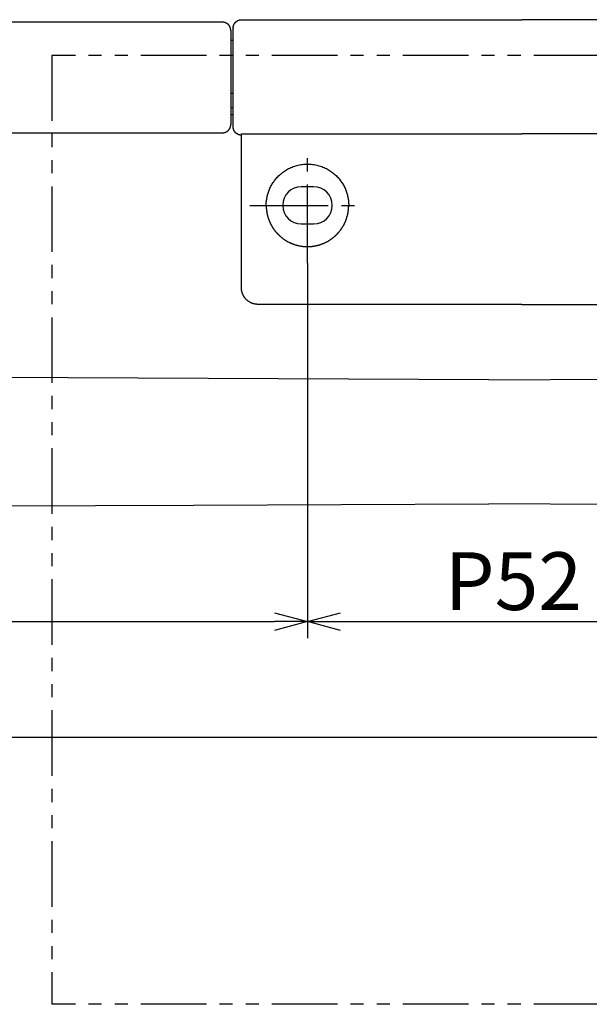
# Model space of a CAD drawing. Extents: x -393 to 229, y 94 to 417.
# Drawn here: x -227 to -158, y 94 to 214 of the extents above; entities that cross this region are included whole.
import ezdxf

# ---------------------------------------------------------------- set-up
doc = ezdxf.new("R2010")
doc.units = 0
doc.header["$LTSCALE"] = 0.5
doc.linetypes.add('CENTER2', pattern=[28.575, 19.05, -3.175, 3.175, -3.175])
doc.linetypes.add('PHANTOM2', pattern=[31.75, 15.875, -3.175, 3.175, -3.175, 3.175, -3.175])
doc.layers.get('0').update_dxf_attribs({"linetype": 'CONTINUOUS'})
for name, color, linetype in [('01', 1, 'CONTINUOUS'), ('1CENTER', 7, 'CENTER2'), ('1DIM', 7, 'CONTINUOUS'), ('1PHANTOM', 7, 'PHANTOM2')]:
    doc.layers.add(name, color=color, linetype=linetype)
doc.styles.get("Standard").update_dxf_attribs({"font": 'txt.shx', "bigfont": 'extfont.shx'})

msp = doc.modelspace()

# ---------------------------------------------------------------- linework, layer by layer
at = {"linetype": 'BYBLOCK'}
for p, q in [((-195.86, 141.8), (-191.86, 140.73)), ((-191.86, 140.73), (-187.86, 141.8)), ((-191.86, 140.73), (-195.86, 139.66)), ((-191.86, 140.73), (-195.86, 140.73)), ((-187.86, 139.66), (-191.86, 140.73)), ((-191.86, 140.73), (-187.86, 140.73))]:
    msp.add_line(p, q, dxfattribs=at)
at = {"layer": '01', "linetype": 'CONTINUOUS'}
for p, q in [((-199.86, 213.67), (-165.86, 213.67)), ((-131.86, 213.67), (-165.86, 213.67)), ((-202.16, 213.37), (-202.16, 213.37)), ((-200.86, 211.17), (-201.16, 211.17)), ((-201.16, 204.76), (-200.86, 204.76)), ((-200.86, 202.99), (-201.16, 202.99)), ((-201.16, 202.17), (-200.86, 202.17)), ((-235.16, 199.97), (-202.16, 199.97)), ((-202.16, 199.97), (-202.16, 199.97)), ((-199.86, 199.82), (-165.86, 199.82)), ((-199.86, 181.17), (-199.86, 199.67)), ((-131.86, 199.82), (-165.86, 199.82)), ((-191.11, 193.42), (-192.61, 193.42)), ((-192.61, 188.92), (-191.11, 188.92)), ((-165.86, 179.17), (-197.86, 179.17)), ((-165.86, 179.17), (-133.86, 179.17))]:
    msp.add_line(p, q, dxfattribs=at)
at = {"layer": '01'}
for p, q in [((-202.16, 213.37), (-245.15, 213.37)), ((-169.86, 170.02), (-235.85, 170.34)), ((-169.86, 170.02), (-103.87, 170.34)), ((-236.86, 154.73), (-205.67, 154.85)), ((-205.67, 154.85), (-169.86, 154.99)), ((-134.06, 154.85), (-169.86, 154.99))]:
    msp.add_line(p, q, dxfattribs=at)
at = {"layer": '01', "linetype": 'CONTINUOUS'}
for points in [[(-200.86, 212.65), (-200.86, 212.65), (-200.86, 212.66), (-200.86, 212.66), (-200.86, 212.67), (-200.86, 212.68), (-200.86, 212.68), (-200.86, 212.69), (-200.86, 212.69), (-200.86, 212.7), (-200.86, 212.7), (-200.86, 212.71), (-200.86, 212.71), (-200.86, 212.72), (-200.86, 212.72), (-200.86, 212.73), (-200.86, 212.73), (-200.86, 212.74), (-200.86, 212.74), (-200.86, 212.75), (-200.86, 212.75), (-200.86, 212.76), (-200.86, 212.77), (-200.86, 212.77), (-200.86, 212.78), (-200.85, 212.78), (-200.85, 212.79), (-200.85, 212.79), (-200.85, 212.8), (-200.85, 212.8), (-200.85, 212.81), (-200.85, 212.81), (-200.85, 212.82), (-200.85, 212.83), (-200.85, 212.83), (-200.85, 212.84), (-200.85, 212.84), (-200.85, 212.85), (-200.84, 212.86), (-200.84, 212.86), (-200.84, 212.87), (-200.84, 212.87), (-200.84, 212.88), (-200.84, 212.89), (-200.84, 212.89), (-200.84, 212.9), (-200.83, 212.91), (-200.83, 212.91), (-200.83, 212.92), (-200.83, 212.93), (-200.83, 212.93), (-200.82, 212.94), (-200.82, 212.95), (-200.82, 212.96), (-200.82, 212.97), (-200.81, 212.97), (-200.81, 212.98), (-200.81, 212.99), (-200.8, 213.01), (-200.8, 213.02), (-200.8, 213.03), (-200.79, 213.04), (-200.79, 213.05), (-200.78, 213.06), (-200.78, 213.07), (-200.78, 213.08), (-200.77, 213.09), (-200.77, 213.1), (-200.76, 213.11), (-200.76, 213.12), (-200.75, 213.13), (-200.75, 213.14), (-200.74, 213.15), (-200.74, 213.16), (-200.73, 213.17), (-200.72, 213.18), (-200.72, 213.19), (-200.71, 213.2), (-200.71, 213.21), (-200.7, 213.22), (-200.69, 213.23), (-200.69, 213.23), (-200.68, 213.24), (-200.68, 213.25), (-200.67, 213.26), (-200.66, 213.27), (-200.66, 213.28), (-200.65, 213.29), (-200.64, 213.3), (-200.63, 213.31), (-200.63, 213.31), (-200.62, 213.32), (-200.61, 213.33), (-200.61, 213.34), (-200.6, 213.35), (-200.59, 213.36), (-200.58, 213.36), (-200.57, 213.37), (-200.57, 213.38), (-200.56, 213.39), (-200.55, 213.4), (-200.54, 213.4), (-200.53, 213.41), (-200.53, 213.42), (-200.52, 213.43), (-200.51, 213.43), (-200.5, 213.44), (-200.49, 213.45), (-200.48, 213.45), (-200.47, 213.46), (-200.47, 213.47), (-200.46, 213.48), (-200.45, 213.48), (-200.44, 213.49), (-200.43, 213.49), (-200.42, 213.5), (-200.41, 213.51), (-200.4, 213.51), (-200.39, 213.52), (-200.38, 213.53), (-200.37, 213.53), (-200.36, 213.54), (-200.35, 213.54), (-200.34, 213.55), (-200.33, 213.55), (-200.32, 213.56), (-200.31, 213.56), (-200.3, 213.57), (-200.29, 213.57), (-200.28, 213.58), (-200.27, 213.58), (-200.26, 213.59), (-200.25, 213.59), (-200.24, 213.6), (-200.23, 213.6), (-200.22, 213.6), (-200.21, 213.61), (-200.2, 213.61), (-200.19, 213.62), (-200.18, 213.62), (-200.17, 213.62), (-200.16, 213.63), (-200.15, 213.63), (-200.14, 213.63), (-200.13, 213.64), (-200.12, 213.64), (-200.11, 213.64), (-200.09, 213.64), (-200.08, 213.65), (-200.07, 213.65), (-200.06, 213.65), (-200.05, 213.65), (-200.04, 213.66), (-200.03, 213.66), (-200.02, 213.66), (-200.01, 213.66), (-200, 213.66), (-199.98, 213.66), (-199.97, 213.66), (-199.96, 213.67), (-199.95, 213.67), (-199.94, 213.67), (-199.93, 213.67), (-199.92, 213.67), (-199.91, 213.67), (-199.9, 213.67), (-199.88, 213.67), (-199.87, 213.67), (-199.86, 213.67)], [(-201.16, 212.35), (-201.16, 212.36), (-201.16, 212.36), (-201.16, 212.37), (-201.16, 212.37), (-201.16, 212.38), (-201.16, 212.39), (-201.16, 212.39), (-201.16, 212.4), (-201.16, 212.4), (-201.16, 212.41), (-201.16, 212.41), (-201.16, 212.42), (-201.16, 212.42), (-201.16, 212.43), (-201.16, 212.43), (-201.16, 212.44), (-201.16, 212.45), (-201.17, 212.45), (-201.17, 212.46), (-201.17, 212.46), (-201.17, 212.47), (-201.17, 212.47), (-201.17, 212.48), (-201.17, 212.48), (-201.17, 212.49), (-201.17, 212.5), (-201.17, 212.5), (-201.17, 212.51), (-201.17, 212.51), (-201.17, 212.52), (-201.17, 212.53), (-201.17, 212.53), (-201.18, 212.54), (-201.18, 212.54), (-201.18, 212.55), (-201.18, 212.55), (-201.18, 212.56), (-201.18, 212.57), (-201.18, 212.57), (-201.18, 212.58), (-201.18, 212.59), (-201.19, 212.59), (-201.19, 212.6), (-201.19, 212.61), (-201.19, 212.61), (-201.19, 212.62), (-201.19, 212.63), (-201.2, 212.63), (-201.2, 212.64), (-201.2, 212.65), (-201.2, 212.66), (-201.21, 212.67), (-201.21, 212.68), (-201.21, 212.69), (-201.22, 212.7), (-201.22, 212.71), (-201.22, 212.72), (-201.23, 212.73), (-201.23, 212.74), (-201.23, 212.75), (-201.24, 212.76), (-201.24, 212.77), (-201.25, 212.78), (-201.25, 212.79), (-201.26, 212.8), (-201.26, 212.81), (-201.27, 212.82), (-201.27, 212.83), (-201.28, 212.84), (-201.28, 212.85), (-201.29, 212.86), (-201.29, 212.87), (-201.3, 212.88), (-201.3, 212.89), (-201.31, 212.9), (-201.31, 212.9), (-201.32, 212.91), (-201.33, 212.92), (-201.33, 212.93), (-201.34, 212.94), (-201.34, 212.95), (-201.35, 212.96), (-201.36, 212.97), (-201.36, 212.98), (-201.37, 212.99), (-201.38, 212.99), (-201.38, 213), (-201.39, 213.01), (-201.4, 213.02), (-201.41, 213.03), (-201.41, 213.04), (-201.42, 213.04), (-201.43, 213.05), (-201.43, 213.06), (-201.44, 213.07), (-201.45, 213.08), (-201.46, 213.08), (-201.47, 213.09), (-201.47, 213.1), (-201.48, 213.11), (-201.49, 213.11), (-201.5, 213.12), (-201.51, 213.13), (-201.51, 213.14), (-201.52, 213.14), (-201.53, 213.15), (-201.54, 213.16), (-201.55, 213.16), (-201.56, 213.17), (-201.57, 213.18), (-201.57, 213.18), (-201.58, 213.19), (-201.59, 213.2), (-201.6, 213.2), (-201.61, 213.21), (-201.62, 213.21), (-201.63, 213.22), (-201.64, 213.23), (-201.65, 213.23), (-201.66, 213.24), (-201.67, 213.24), (-201.68, 213.25), (-201.69, 213.25), (-201.7, 213.26), (-201.71, 213.26), (-201.72, 213.27), (-201.73, 213.27), (-201.74, 213.28), (-201.75, 213.28), (-201.76, 213.29), (-201.77, 213.29), (-201.78, 213.3), (-201.79, 213.3), (-201.8, 213.3), (-201.81, 213.31), (-201.82, 213.31), (-201.83, 213.32), (-201.84, 213.32), (-201.85, 213.32), (-201.86, 213.33), (-201.87, 213.33), (-201.88, 213.33), (-201.89, 213.34), (-201.9, 213.34), (-201.91, 213.34), (-201.92, 213.35), (-201.93, 213.35), (-201.94, 213.35), (-201.95, 213.35), (-201.96, 213.35), (-201.98, 213.36), (-201.99, 213.36), (-202, 213.36), (-202.01, 213.36), (-202.02, 213.36), (-202.03, 213.36), (-202.04, 213.37), (-202.05, 213.37), (-202.06, 213.37), (-202.07, 213.37), (-202.08, 213.37), (-202.1, 213.37), (-202.11, 213.37), (-202.12, 213.37), (-202.13, 213.37), (-202.14, 213.37), (-202.15, 213.37), (-202.16, 213.37)], [(-202.16, 199.97), (-202.15, 199.97), (-202.14, 199.97), (-202.13, 199.97), (-202.12, 199.97), (-202.11, 199.97), (-202.1, 199.97), (-202.09, 199.97), (-202.08, 199.97), (-202.07, 199.97), (-202.05, 199.98), (-202.04, 199.98), (-202.03, 199.98), (-202.02, 199.98), (-202.01, 199.98), (-202, 199.98), (-201.99, 199.98), (-201.98, 199.99), (-201.97, 199.99), (-201.96, 199.99), (-201.95, 199.99), (-201.94, 199.99), (-201.93, 200), (-201.92, 200), (-201.91, 200), (-201.9, 200.01), (-201.89, 200.01), (-201.88, 200.01), (-201.87, 200.01), (-201.86, 200.02), (-201.85, 200.02), (-201.83, 200.02), (-201.82, 200.03), (-201.81, 200.03), (-201.8, 200.04), (-201.79, 200.04), (-201.78, 200.04), (-201.77, 200.05), (-201.76, 200.05), (-201.76, 200.06), (-201.75, 200.06), (-201.74, 200.06), (-201.73, 200.07), (-201.72, 200.07), (-201.71, 200.08), (-201.7, 200.08), (-201.69, 200.09), (-201.68, 200.09), (-201.67, 200.1), (-201.66, 200.1), (-201.65, 200.11), (-201.64, 200.12), (-201.63, 200.12), (-201.62, 200.13), (-201.61, 200.13), (-201.6, 200.14), (-201.6, 200.14), (-201.59, 200.15), (-201.58, 200.16), (-201.57, 200.16), (-201.56, 200.17), (-201.55, 200.18), (-201.54, 200.18), (-201.54, 200.19), (-201.53, 200.2), (-201.52, 200.2), (-201.51, 200.21), (-201.5, 200.22), (-201.49, 200.22), (-201.49, 200.23), (-201.48, 200.24), (-201.47, 200.25), (-201.46, 200.25), (-201.46, 200.26), (-201.45, 200.27), (-201.44, 200.28), (-201.43, 200.28), (-201.43, 200.29), (-201.42, 200.3), (-201.41, 200.31), (-201.4, 200.32), (-201.4, 200.32), (-201.39, 200.33), (-201.38, 200.34), (-201.38, 200.35), (-201.37, 200.36), (-201.36, 200.37), (-201.36, 200.37), (-201.35, 200.38), (-201.35, 200.39), (-201.34, 200.4), (-201.33, 200.41), (-201.33, 200.42), (-201.32, 200.43), (-201.32, 200.44), (-201.31, 200.45), (-201.3, 200.45), (-201.3, 200.46), (-201.29, 200.47), (-201.29, 200.48), (-201.28, 200.49), (-201.28, 200.5), (-201.27, 200.51), (-201.27, 200.52), (-201.26, 200.53), (-201.26, 200.54), (-201.25, 200.55), (-201.25, 200.56), (-201.25, 200.57), (-201.24, 200.57), (-201.24, 200.58), (-201.24, 200.59), (-201.23, 200.6), (-201.23, 200.61), (-201.23, 200.62), (-201.22, 200.62), (-201.22, 200.63), (-201.22, 200.64), (-201.22, 200.65), (-201.21, 200.65), (-201.21, 200.66), (-201.21, 200.67), (-201.21, 200.68), (-201.2, 200.68), (-201.2, 200.69), (-201.2, 200.7), (-201.2, 200.71), (-201.2, 200.71), (-201.19, 200.72), (-201.19, 200.73), (-201.19, 200.74), (-201.19, 200.74), (-201.19, 200.75), (-201.19, 200.76), (-201.18, 200.76), (-201.18, 200.77), (-201.18, 200.78), (-201.18, 200.78), (-201.18, 200.79), (-201.18, 200.8), (-201.18, 200.8), (-201.18, 200.81), (-201.17, 200.82), (-201.17, 200.83), (-201.17, 200.83), (-201.17, 200.84), (-201.17, 200.85), (-201.17, 200.85), (-201.17, 200.86), (-201.17, 200.87), (-201.17, 200.87), (-201.17, 200.88), (-201.17, 200.89), (-201.17, 200.89), (-201.17, 200.9), (-201.16, 200.91), (-201.16, 200.91), (-201.16, 200.92), (-201.16, 200.92), (-201.16, 200.93), (-201.16, 200.94), (-201.16, 200.94), (-201.16, 200.95), (-201.16, 200.96), (-201.16, 200.96), (-201.16, 200.97), (-201.16, 200.98), (-201.16, 200.98), (-201.16, 200.99)], [(-199.86, 199.67), (-199.87, 199.67), (-199.88, 199.67), (-199.89, 199.67), (-199.91, 199.67), (-199.92, 199.67), (-199.93, 199.67), (-199.94, 199.68), (-199.95, 199.68), (-199.96, 199.68), (-199.97, 199.68), (-199.98, 199.68), (-199.99, 199.68), (-200, 199.68), (-200.01, 199.68), (-200.02, 199.68), (-200.04, 199.69), (-200.05, 199.69), (-200.06, 199.69), (-200.07, 199.69), (-200.08, 199.7), (-200.09, 199.7), (-200.1, 199.7), (-200.11, 199.7), (-200.12, 199.71), (-200.13, 199.71), (-200.14, 199.71), (-200.15, 199.71), (-200.16, 199.72), (-200.17, 199.72), (-200.18, 199.72), (-200.19, 199.73), (-200.2, 199.73), (-200.21, 199.74), (-200.22, 199.74), (-200.23, 199.74), (-200.24, 199.75), (-200.25, 199.75), (-200.26, 199.76), (-200.27, 199.76), (-200.28, 199.77), (-200.29, 199.77), (-200.3, 199.77), (-200.31, 199.78), (-200.32, 199.78), (-200.33, 199.79), (-200.34, 199.79), (-200.35, 199.8), (-200.36, 199.81), (-200.37, 199.81), (-200.38, 199.82), (-200.39, 199.82), (-200.4, 199.83), (-200.41, 199.83), (-200.42, 199.84), (-200.43, 199.85), (-200.43, 199.85), (-200.44, 199.86), (-200.45, 199.86), (-200.46, 199.87), (-200.47, 199.88), (-200.48, 199.88), (-200.49, 199.89), (-200.5, 199.9), (-200.5, 199.91), (-200.51, 199.91), (-200.52, 199.92), (-200.53, 199.93), (-200.54, 199.93), (-200.54, 199.94), (-200.55, 199.95), (-200.56, 199.96), (-200.57, 199.96), (-200.58, 199.97), (-200.58, 199.98), (-200.59, 199.99), (-200.6, 200), (-200.61, 200), (-200.61, 200.01), (-200.62, 200.02), (-200.63, 200.03), (-200.63, 200.04), (-200.64, 200.05), (-200.65, 200.05), (-200.65, 200.06), (-200.66, 200.07), (-200.67, 200.08), (-200.67, 200.09), (-200.68, 200.1), (-200.69, 200.11), (-200.69, 200.12), (-200.7, 200.12), (-200.7, 200.13), (-200.71, 200.14), (-200.72, 200.15), (-200.72, 200.16), (-200.73, 200.17), (-200.73, 200.18), (-200.74, 200.19), (-200.74, 200.2), (-200.75, 200.21), (-200.75, 200.22), (-200.76, 200.23), (-200.76, 200.24), (-200.77, 200.25), (-200.77, 200.26), (-200.78, 200.26), (-200.78, 200.27), (-200.78, 200.28), (-200.79, 200.29), (-200.79, 200.3), (-200.79, 200.31), (-200.8, 200.31), (-200.8, 200.32), (-200.8, 200.33), (-200.8, 200.34), (-200.81, 200.35), (-200.81, 200.35), (-200.81, 200.36), (-200.81, 200.37), (-200.82, 200.38), (-200.82, 200.38), (-200.82, 200.39), (-200.82, 200.4), (-200.82, 200.4), (-200.83, 200.41), (-200.83, 200.42), (-200.83, 200.43), (-200.83, 200.43), (-200.83, 200.44), (-200.84, 200.45), (-200.84, 200.45), (-200.84, 200.46), (-200.84, 200.47), (-200.84, 200.47), (-200.84, 200.48), (-200.84, 200.49), (-200.84, 200.49), (-200.85, 200.5), (-200.85, 200.51), (-200.85, 200.51), (-200.85, 200.52), (-200.85, 200.53), (-200.85, 200.53), (-200.85, 200.54), (-200.85, 200.55), (-200.85, 200.55), (-200.85, 200.56), (-200.86, 200.57), (-200.86, 200.57), (-200.86, 200.58), (-200.86, 200.59), (-200.86, 200.59), (-200.86, 200.6), (-200.86, 200.61), (-200.86, 200.61), (-200.86, 200.62), (-200.86, 200.62), (-200.86, 200.63), (-200.86, 200.64), (-200.86, 200.64), (-200.86, 200.65), (-200.86, 200.66), (-200.86, 200.66), (-200.86, 200.67), (-200.86, 200.68), (-200.86, 200.68), (-200.86, 200.69), (-200.86, 200.69)], [(-199.86, 199.69), (-199.86, 199.69), (-199.86, 199.69), (-199.86, 199.69), (-199.86, 199.69), (-199.86, 199.7), (-199.86, 199.7), (-199.86, 199.7), (-199.86, 199.7), (-199.86, 199.7), (-199.86, 199.71), (-199.86, 199.71), (-199.86, 199.71), (-199.86, 199.71), (-199.86, 199.72), (-199.86, 199.72), (-199.86, 199.72), (-199.86, 199.72), (-199.86, 199.73), (-199.86, 199.73), (-199.86, 199.73), (-199.86, 199.74), (-199.86, 199.74), (-199.86, 199.74), (-199.86, 199.75), (-199.86, 199.75), (-199.86, 199.76), (-199.86, 199.76), (-199.86, 199.76), (-199.86, 199.77), (-199.86, 199.77), (-199.86, 199.78), (-199.86, 199.78), (-199.86, 199.78), (-199.86, 199.79), (-199.86, 199.79), (-199.86, 199.8), (-199.86, 199.8), (-199.86, 199.81), (-199.86, 199.81), (-199.86, 199.82)], [(-196.86, 191.17), (-196.86, 191.13), (-196.86, 191.09), (-196.86, 191.05), (-196.86, 191.01), (-196.86, 190.97), (-196.86, 190.93), (-196.85, 190.89), (-196.85, 190.86), (-196.85, 190.82), (-196.85, 190.78), (-196.84, 190.74), (-196.84, 190.7), (-196.84, 190.66), (-196.83, 190.62), (-196.83, 190.58), (-196.82, 190.54), (-196.82, 190.5), (-196.81, 190.46), (-196.8, 190.42), (-196.8, 190.38), (-196.79, 190.34), (-196.79, 190.3), (-196.78, 190.26), (-196.77, 190.23), (-196.76, 190.19), (-196.76, 190.15), (-196.75, 190.11), (-196.74, 190.07), (-196.73, 190.03), (-196.72, 189.99), (-196.71, 189.95), (-196.7, 189.91), (-196.69, 189.87), (-196.68, 189.84), (-196.67, 189.8), (-196.66, 189.76), (-196.65, 189.72), (-196.63, 189.68), (-196.62, 189.64), (-196.61, 189.61), (-196.6, 189.57), (-196.58, 189.53), (-196.57, 189.49), (-196.56, 189.45), (-196.54, 189.41), (-196.53, 189.38), (-196.51, 189.34), (-196.5, 189.3), (-196.48, 189.26), (-196.47, 189.23), (-196.45, 189.19), (-196.43, 189.15), (-196.42, 189.11), (-196.4, 189.08), (-196.38, 189.04), (-196.37, 189), (-196.35, 188.96), (-196.33, 188.93), (-196.31, 188.89), (-196.29, 188.85), (-196.27, 188.82), (-196.25, 188.78), (-196.23, 188.74), (-196.21, 188.71), (-196.19, 188.67), (-196.17, 188.63), (-196.15, 188.6), (-196.13, 188.56), (-196.1, 188.53), (-196.08, 188.49), (-196.06, 188.46), (-196.04, 188.42), (-196.01, 188.38), (-195.99, 188.35), (-195.96, 188.31), (-195.94, 188.28), (-195.92, 188.25), (-195.89, 188.21), (-195.86, 188.18), (-195.84, 188.14), (-195.81, 188.11), (-195.79, 188.07), (-195.76, 188.04), (-195.73, 188.01), (-195.7, 187.97), (-195.68, 187.94), (-195.65, 187.91), (-195.62, 187.87), (-195.59, 187.84), (-195.56, 187.81), (-195.53, 187.78), (-195.5, 187.74), (-195.47, 187.71), (-195.44, 187.68), (-195.41, 187.65), (-195.38, 187.62), (-195.35, 187.59), (-195.31, 187.55), (-195.28, 187.52), (-195.25, 187.49), (-195.21, 187.46), (-195.18, 187.43), (-195.15, 187.4), (-195.11, 187.37), (-195.08, 187.34), (-195.04, 187.31), (-195.01, 187.29), (-194.97, 187.26), (-194.94, 187.23), (-194.9, 187.2), (-194.86, 187.17), (-194.83, 187.14), (-194.79, 187.12), (-194.75, 187.09), (-194.71, 187.06), (-194.67, 187.04), (-194.63, 187.01), (-194.6, 186.99), (-194.56, 186.96), (-194.52, 186.93), (-194.48, 186.91), (-194.44, 186.89), (-194.39, 186.86), (-194.35, 186.84), (-194.31, 186.81), (-194.27, 186.79), (-194.23, 186.77), (-194.19, 186.74), (-194.14, 186.72), (-194.1, 186.7), (-194.06, 186.68), (-194.01, 186.66), (-193.97, 186.64), (-193.92, 186.62), (-193.88, 186.6), (-193.83, 186.58), (-193.79, 186.56), (-193.74, 186.54), (-193.7, 186.52), (-193.65, 186.5), (-193.61, 186.49), (-193.56, 186.47), (-193.51, 186.45), (-193.47, 186.44), (-193.42, 186.42), (-193.37, 186.4), (-193.32, 186.39), (-193.27, 186.38), (-193.23, 186.36), (-193.18, 186.35), (-193.13, 186.33), (-193.08, 186.32), (-193.03, 186.31), (-192.98, 186.3), (-192.93, 186.29), (-192.88, 186.28), (-192.83, 186.27), (-192.78, 186.26), (-192.73, 186.25), (-192.68, 186.24), (-192.63, 186.23), (-192.58, 186.22), (-192.53, 186.22), (-192.48, 186.21), (-192.43, 186.2), (-192.38, 186.2), (-192.33, 186.19), (-192.27, 186.19), (-192.22, 186.18), (-192.17, 186.18), (-192.12, 186.18), (-192.07, 186.18), (-192.02, 186.18), (-191.96, 186.17), (-191.91, 186.17), (-191.86, 186.17)], [(-191.86, 186.17), (-191.81, 186.17), (-191.76, 186.17), (-191.71, 186.17), (-191.66, 186.18), (-191.6, 186.18), (-191.55, 186.18), (-191.5, 186.18), (-191.45, 186.19), (-191.4, 186.19), (-191.35, 186.2), (-191.3, 186.2), (-191.24, 186.21), (-191.19, 186.22), (-191.14, 186.22), (-191.09, 186.23), (-191.04, 186.24), (-190.99, 186.25), (-190.94, 186.26), (-190.89, 186.27), (-190.84, 186.28), (-190.79, 186.29), (-190.74, 186.3), (-190.69, 186.31), (-190.64, 186.32), (-190.59, 186.33), (-190.55, 186.35), (-190.5, 186.36), (-190.45, 186.38), (-190.4, 186.39), (-190.35, 186.4), (-190.31, 186.42), (-190.26, 186.44), (-190.21, 186.45), (-190.16, 186.47), (-190.12, 186.49), (-190.07, 186.5), (-190.03, 186.52), (-189.98, 186.54), (-189.93, 186.56), (-189.89, 186.58), (-189.84, 186.6), (-189.8, 186.62), (-189.76, 186.64), (-189.71, 186.66), (-189.67, 186.68), (-189.62, 186.7), (-189.58, 186.72), (-189.54, 186.74), (-189.5, 186.77), (-189.45, 186.79), (-189.41, 186.81), (-189.37, 186.84), (-189.33, 186.86), (-189.29, 186.88), (-189.25, 186.91), (-189.21, 186.93), (-189.17, 186.96), (-189.13, 186.99), (-189.09, 187.01), (-189.05, 187.04), (-189.01, 187.06), (-188.97, 187.09), (-188.94, 187.12), (-188.9, 187.14), (-188.86, 187.17), (-188.82, 187.2), (-188.79, 187.23), (-188.75, 187.26), (-188.72, 187.29), (-188.68, 187.31), (-188.65, 187.34), (-188.61, 187.37), (-188.58, 187.4), (-188.54, 187.43), (-188.51, 187.46), (-188.48, 187.49), (-188.44, 187.52), (-188.41, 187.55), (-188.38, 187.59), (-188.35, 187.62), (-188.31, 187.65), (-188.28, 187.68), (-188.25, 187.71), (-188.22, 187.74), (-188.19, 187.78), (-188.16, 187.81), (-188.13, 187.84), (-188.1, 187.87), (-188.08, 187.91), (-188.05, 187.94), (-188.02, 187.97), (-187.99, 188.01), (-187.96, 188.04), (-187.94, 188.07), (-187.91, 188.11), (-187.88, 188.14), (-187.86, 188.18), (-187.83, 188.21), (-187.81, 188.24), (-187.78, 188.28), (-187.76, 188.31), (-187.73, 188.35), (-187.71, 188.38), (-187.69, 188.42), (-187.66, 188.46), (-187.64, 188.49), (-187.62, 188.53), (-187.6, 188.56), (-187.57, 188.6), (-187.55, 188.63), (-187.53, 188.67), (-187.51, 188.71), (-187.49, 188.74), (-187.47, 188.78), (-187.45, 188.82), (-187.43, 188.85), (-187.41, 188.89), (-187.39, 188.93), (-187.38, 188.96), (-187.36, 189), (-187.34, 189.04), (-187.32, 189.08), (-187.31, 189.11), (-187.29, 189.15), (-187.27, 189.19), (-187.26, 189.23), (-187.24, 189.26), (-187.22, 189.3), (-187.21, 189.34), (-187.19, 189.38), (-187.18, 189.41), (-187.17, 189.45), (-187.15, 189.49), (-187.14, 189.53), (-187.13, 189.57), (-187.11, 189.61), (-187.1, 189.64), (-187.09, 189.68), (-187.08, 189.72), (-187.07, 189.76), (-187.05, 189.8), (-187.04, 189.84), (-187.03, 189.87), (-187.02, 189.91), (-187.01, 189.95), (-187, 189.99), (-186.99, 190.03), (-186.98, 190.07), (-186.98, 190.11), (-186.97, 190.15), (-186.96, 190.19), (-186.95, 190.22), (-186.94, 190.26), (-186.94, 190.3), (-186.93, 190.34), (-186.92, 190.38), (-186.92, 190.42), (-186.91, 190.46), (-186.91, 190.5), (-186.9, 190.54), (-186.9, 190.58), (-186.89, 190.62), (-186.89, 190.66), (-186.88, 190.7), (-186.88, 190.74), (-186.88, 190.78), (-186.87, 190.82), (-186.87, 190.86), (-186.87, 190.89), (-186.87, 190.93), (-186.87, 190.97), (-186.87, 191.01), (-186.86, 191.05), (-186.86, 191.09), (-186.86, 191.13), (-186.86, 191.17)], [(-197.86, 179.17), (-197.91, 179.17), (-197.95, 179.17), (-197.99, 179.18), (-198.04, 179.18), (-198.08, 179.18), (-198.12, 179.19), (-198.17, 179.2), (-198.21, 179.2), (-198.25, 179.21), (-198.29, 179.22), (-198.34, 179.23), (-198.38, 179.24), (-198.42, 179.25), (-198.46, 179.26), (-198.5, 179.28), (-198.55, 179.29), (-198.59, 179.31), (-198.63, 179.32), (-198.67, 179.34), (-198.71, 179.36), (-198.75, 179.38), (-198.79, 179.4), (-198.82, 179.42), (-198.86, 179.44), (-198.9, 179.46), (-198.94, 179.48), (-198.97, 179.51), (-199.01, 179.53), (-199.04, 179.56), (-199.08, 179.59), (-199.11, 179.61), (-199.15, 179.64), (-199.18, 179.67), (-199.21, 179.7), (-199.24, 179.73), (-199.28, 179.76), (-199.31, 179.79), (-199.34, 179.82), (-199.37, 179.85), (-199.39, 179.89), (-199.42, 179.92), (-199.45, 179.95), (-199.47, 179.99), (-199.5, 180.02), (-199.52, 180.06), (-199.55, 180.1), (-199.57, 180.13), (-199.59, 180.17), (-199.61, 180.21), (-199.64, 180.25), (-199.66, 180.29), (-199.67, 180.33), (-199.69, 180.37), (-199.71, 180.41), (-199.73, 180.45), (-199.74, 180.49), (-199.76, 180.53), (-199.77, 180.57), (-199.78, 180.61), (-199.79, 180.65), (-199.8, 180.7), (-199.81, 180.74), (-199.82, 180.78), (-199.83, 180.82), (-199.84, 180.87), (-199.84, 180.91), (-199.85, 180.95), (-199.85, 181), (-199.86, 181.04), (-199.86, 181.08), (-199.86, 181.13), (-199.86, 181.17)]]:
    msp.add_lwpolyline(points, dxfattribs=at)
at = {"layer": '01'}
for points in [[(-196.86, 191.17), (-196.86, 191.3), (-196.85, 191.42), (-196.85, 191.54), (-196.84, 191.67), (-196.82, 191.79), (-196.8, 191.92), (-196.78, 192.04), (-196.76, 192.16), (-196.74, 192.29), (-196.71, 192.41), (-196.67, 192.53), (-196.64, 192.65), (-196.6, 192.77), (-196.56, 192.89), (-196.51, 193.01), (-196.46, 193.13), (-196.41, 193.25), (-196.36, 193.36), (-196.3, 193.48), (-196.23, 193.6), (-196.17, 193.71), (-196.1, 193.82), (-196.03, 193.93), (-195.95, 194.04), (-195.88, 194.15), (-195.79, 194.26), (-195.71, 194.37), (-195.62, 194.47), (-195.53, 194.57), (-195.43, 194.67), (-195.33, 194.77), (-195.23, 194.87), (-195.12, 194.96), (-195.01, 195.05), (-194.9, 195.14), (-194.78, 195.23), (-194.66, 195.31), (-194.54, 195.39), (-194.41, 195.47), (-194.28, 195.55), (-194.15, 195.62), (-194.01, 195.68), (-193.87, 195.75), (-193.73, 195.81), (-193.59, 195.87), (-193.44, 195.92), (-193.29, 195.96), (-193.14, 196.01), (-192.98, 196.04), (-192.83, 196.08), (-192.67, 196.11), (-192.51, 196.13), (-192.35, 196.15), (-192.19, 196.16), (-192.02, 196.17), (-191.86, 196.17)], [(-191.86, 196.17), (-191.7, 196.17), (-191.54, 196.16), (-191.38, 196.15), (-191.21, 196.13), (-191.06, 196.11), (-190.9, 196.08), (-190.74, 196.04), (-190.59, 196.01), (-190.43, 195.96), (-190.28, 195.92), (-190.14, 195.87), (-189.99, 195.81), (-189.85, 195.75), (-189.71, 195.68), (-189.57, 195.62), (-189.44, 195.55), (-189.31, 195.47), (-189.18, 195.39), (-189.06, 195.31), (-188.94, 195.23), (-188.82, 195.14), (-188.71, 195.05), (-188.6, 194.96), (-188.49, 194.87), (-188.39, 194.77), (-188.29, 194.67), (-188.2, 194.57), (-188.1, 194.47), (-188.01, 194.37), (-187.93, 194.26), (-187.85, 194.15), (-187.77, 194.04), (-187.69, 193.93), (-187.62, 193.82), (-187.55, 193.71), (-187.49, 193.6), (-187.43, 193.48), (-187.37, 193.36), (-187.31, 193.25), (-187.26, 193.13), (-187.21, 193.01), (-187.17, 192.89), (-187.12, 192.77), (-187.09, 192.65), (-187.05, 192.53), (-187.02, 192.41), (-186.99, 192.29), (-186.96, 192.16), (-186.94, 192.04), (-186.92, 191.92), (-186.9, 191.79), (-186.89, 191.67), (-186.88, 191.54), (-186.87, 191.42), (-186.86, 191.3), (-186.86, 191.17)]]:
    msp.add_lwpolyline(points, dxfattribs=at)
at = {"layer": '01', "linetype": 'CONTINUOUS'}
for points in [[(-200.86, 202.81, 0), (-200.86, 202.84, 0), (-200.86, 202.87, 0), (-200.86, 202.9, 0), (-200.86, 202.93, 0), (-200.86, 202.96, 0), (-200.86, 202.99, 0), (-200.86, 203.02, 0), (-200.86, 203.05, 0), (-200.86, 203.08, 0), (-200.86, 203.11, 0), (-200.86, 203.14, 0), (-200.86, 203.16, 0), (-200.86, 203.19, 0), (-200.86, 203.22, 0), (-200.86, 203.25, 0), (-200.86, 203.29, 0), (-200.86, 203.32, 0), (-200.86, 203.35, 0), (-200.86, 203.38, 0), (-200.86, 203.41, 0), (-200.86, 203.44, 0), (-200.86, 203.47, 0), (-200.86, 203.5, 0), (-200.86, 203.53, 0), (-200.86, 203.56, 0), (-200.86, 203.59, 0), (-200.86, 203.63, 0), (-200.86, 203.66, 0), (-200.86, 203.69, 0), (-200.86, 203.72, 0), (-200.86, 203.75, 0), (-200.86, 203.78, 0), (-200.86, 203.82, 0), (-200.86, 203.85, 0), (-200.86, 203.88, 0), (-200.86, 203.91, 0), (-200.86, 203.95, 0), (-200.86, 203.98, 0), (-200.86, 204.01, 0), (-200.86, 204.05, 0), (-200.86, 204.08, 0), (-200.86, 204.11, 0), (-200.86, 204.14, 0), (-200.86, 204.18, 0), (-200.86, 204.21, 0), (-200.86, 204.25, 0), (-200.86, 204.28, 0), (-200.86, 204.31, 0), (-200.86, 204.35, 0), (-200.86, 204.38, 0), (-200.86, 204.42, 0), (-200.86, 204.45, 0), (-200.86, 204.48, 0), (-200.86, 204.52, 0), (-200.86, 204.55, 0), (-200.86, 204.59, 0), (-200.86, 204.62, 0), (-200.86, 204.66, 0), (-200.86, 204.69, 0), (-200.86, 204.73, 0), (-200.86, 204.76, 0), (-200.86, 204.8, 0), (-200.86, 204.83, 0), (-200.86, 204.87, 0), (-200.86, 204.9, 0), (-200.86, 204.94, 0), (-200.86, 204.97, 0), (-200.86, 205.01, 0), (-200.86, 205.04, 0), (-200.86, 205.08, 0), (-200.86, 205.12, 0), (-200.86, 205.15, 0), (-200.86, 205.19, 0), (-200.86, 205.22, 0), (-200.86, 205.26, 0), (-200.86, 205.29, 0), (-200.86, 205.33, 0), (-200.86, 205.36, 0), (-200.86, 205.4, 0), (-200.86, 205.44, 0), (-200.86, 205.47, 0), (-200.86, 205.51, 0), (-200.86, 205.54, 0), (-200.86, 205.58, 0), (-200.86, 205.62, 0), (-200.86, 205.65, 0), (-200.86, 205.69, 0), (-200.86, 205.72, 0), (-200.86, 205.76, 0), (-200.86, 205.8, 0), (-200.86, 205.83, 0), (-200.86, 205.87, 0), (-200.86, 205.91, 0), (-200.86, 205.94, 0), (-200.86, 205.98, 0), (-200.86, 206.02, 0), (-200.86, 206.05, 0), (-200.86, 206.09, 0), (-200.86, 206.13, 0), (-200.86, 206.16, 0), (-200.86, 206.2, 0), (-200.86, 206.24, 0), (-200.86, 206.27, 0), (-200.86, 206.31, 0), (-200.86, 206.35, 0), (-200.86, 206.38, 0), (-200.86, 206.42, 0), (-200.86, 206.46, 0), (-200.86, 206.49, 0), (-200.86, 206.53, 0), (-200.86, 206.57, 0), (-200.86, 206.61, 0), (-200.86, 206.64, 0), (-200.86, 206.68, 0), (-200.86, 206.72, 0), (-200.86, 206.75, 0), (-200.86, 206.79, 0), (-200.86, 206.83, 0), (-200.86, 206.86, 0), (-200.86, 206.9, 0), (-200.86, 206.94, 0), (-200.86, 206.97, 0), (-200.86, 207.01, 0), (-200.86, 207.05, 0), (-200.86, 207.08, 0), (-200.86, 207.12, 0), (-200.86, 207.16, 0), (-200.86, 207.19, 0), (-200.86, 207.23, 0), (-200.86, 207.27, 0), (-200.86, 207.3, 0), (-200.86, 207.34, 0), (-200.86, 207.38, 0), (-200.86, 207.41, 0), (-200.86, 207.45, 0), (-200.86, 207.49, 0), (-200.86, 207.52, 0), (-200.86, 207.56, 0), (-200.86, 207.59, 0), (-200.86, 207.63, 0), (-200.86, 207.67, 0), (-200.86, 207.7, 0), (-200.86, 207.74, 0), (-200.86, 207.78, 0), (-200.86, 207.81, 0), (-200.86, 207.85, 0), (-200.86, 207.88, 0), (-200.86, 207.92, 0), (-200.86, 207.96, 0), (-200.86, 207.99, 0), (-200.86, 208.03, 0), (-200.86, 208.06, 0), (-200.86, 208.1, 0), (-200.86, 208.13, 0), (-200.86, 208.17, 0), (-200.86, 208.21, 0), (-200.86, 208.24, 0), (-200.86, 208.28, 0), (-200.86, 208.31, 0), (-200.86, 208.35, 0), (-200.86, 208.38, 0), (-200.86, 208.42, 0), (-200.86, 208.45, 0), (-200.86, 208.49, 0), (-200.86, 208.52, 0), (-200.86, 208.56, 0), (-200.86, 208.6, 0), (-200.86, 208.63, 0), (-200.86, 208.67, 0), (-200.86, 208.7, 0), (-200.86, 208.73, 0), (-200.86, 208.77, 0), (-200.86, 208.8, 0), (-200.86, 208.84, 0), (-200.86, 208.87, 0), (-200.86, 208.91, 0), (-200.86, 208.94, 0), (-200.86, 208.98, 0), (-200.86, 209.01, 0), (-200.86, 209.04, 0), (-200.86, 209.08, 0), (-200.86, 209.11, 0), (-200.86, 209.14, 0), (-200.86, 209.18, 0), (-200.86, 209.21, 0), (-200.86, 209.24, 0), (-200.86, 209.28, 0), (-200.86, 209.31, 0), (-200.86, 209.34, 0), (-200.86, 209.38, 0), (-200.86, 209.41, 0), (-200.86, 209.44, 0), (-200.86, 209.47, 0), (-200.86, 209.51, 0), (-200.86, 209.54, 0), (-200.86, 209.57, 0), (-200.86, 209.6, 0), (-200.86, 209.63, 0), (-200.86, 209.67, 0), (-200.86, 209.7, 0), (-200.86, 209.73, 0), (-200.86, 209.76, 0), (-200.86, 209.79, 0), (-200.86, 209.82, 0), (-200.86, 209.85, 0), (-200.86, 209.89, 0), (-200.86, 209.92, 0), (-200.86, 209.95, 0), (-200.86, 209.98, 0), (-200.86, 210.01, 0), (-200.86, 210.04, 0), (-200.86, 210.07, 0), (-200.86, 210.1, 0), (-200.86, 210.13, 0), (-200.86, 210.16, 0), (-200.86, 210.19, 0), (-200.86, 210.22, 0), (-200.86, 210.25, 0), (-200.86, 210.28, 0), (-200.86, 210.31, 0), (-200.86, 210.34, 0), (-200.86, 210.37, 0), (-200.86, 210.4, 0), (-200.86, 210.43, 0), (-200.86, 210.45, 0), (-200.86, 210.48, 0), (-200.86, 210.51, 0), (-200.86, 210.54, 0), (-200.86, 210.57, 0), (-200.86, 210.6, 0), (-200.86, 210.62, 0), (-200.86, 210.65, 0), (-200.86, 210.68, 0), (-200.86, 210.71, 0), (-200.86, 210.73, 0), (-200.86, 210.76, 0), (-200.86, 210.79, 0), (-200.86, 210.81, 0), (-200.86, 210.84, 0), (-200.86, 210.87, 0), (-200.86, 210.89, 0), (-200.86, 210.92, 0), (-200.86, 210.94, 0), (-200.86, 210.97, 0), (-200.86, 211, 0), (-200.86, 211.02, 0), (-200.86, 211.05, 0), (-200.86, 211.07, 0), (-200.86, 211.1, 0), (-200.86, 211.12, 0), (-200.86, 211.15, 0), (-200.86, 211.17, 0), (-200.86, 211.19, 0), (-200.86, 211.22, 0), (-200.86, 211.24, 0), (-200.86, 211.27, 0), (-200.86, 211.29, 0), (-200.86, 211.31, 0), (-200.86, 211.34, 0), (-200.86, 211.36, 0), (-200.86, 211.38, 0), (-200.86, 211.4, 0), (-200.86, 211.43, 0), (-200.86, 211.45, 0), (-200.86, 211.47, 0), (-200.86, 211.49, 0), (-200.86, 211.52, 0), (-200.86, 211.54, 0), (-200.86, 211.56, 0), (-200.86, 211.58, 0), (-200.86, 211.6, 0), (-200.86, 211.62, 0), (-200.86, 211.64, 0), (-200.86, 211.66, 0), (-200.86, 211.68, 0), (-200.86, 211.7, 0), (-200.86, 211.72, 0), (-200.86, 211.74, 0), (-200.86, 211.76, 0), (-200.86, 211.78, 0), (-200.86, 211.8, 0), (-200.86, 211.82, 0), (-200.86, 211.84, 0), (-200.86, 211.86, 0), (-200.86, 211.88, 0), (-200.86, 211.9, 0), (-200.86, 211.91, 0), (-200.86, 211.93, 0), (-200.86, 211.95, 0), (-200.86, 211.97, 0), (-200.86, 211.98, 0), (-200.86, 212, 0), (-200.86, 212.02, 0), (-200.86, 212.03, 0), (-200.86, 212.05, 0), (-200.86, 212.07, 0), (-200.86, 212.08, 0), (-200.86, 212.1, 0), (-200.86, 212.11, 0), (-200.86, 212.13, 0), (-200.86, 212.14, 0), (-200.86, 212.16, 0), (-200.86, 212.17, 0), (-200.86, 212.19, 0), (-200.86, 212.2, 0), (-200.86, 212.22, 0), (-200.86, 212.23, 0), (-200.86, 212.24, 0), (-200.86, 212.26, 0), (-200.86, 212.27, 0), (-200.86, 212.28, 0), (-200.86, 212.3, 0), (-200.86, 212.31, 0), (-200.86, 212.32, 0), (-200.86, 212.33, 0), (-200.86, 212.35, 0), (-200.86, 212.36, 0), (-200.86, 212.37, 0), (-200.86, 212.38, 0), (-200.86, 212.39, 0), (-200.86, 212.4, 0), (-200.86, 212.41, 0), (-200.86, 212.42, 0), (-200.86, 212.44, 0), (-200.86, 212.45, 0), (-200.86, 212.46, 0), (-200.86, 212.47, 0), (-200.86, 212.47, 0), (-200.86, 212.48, 0), (-200.86, 212.49, 0), (-200.86, 212.5, 0), (-200.86, 212.51, 0), (-200.86, 212.52, 0), (-200.86, 212.53, 0), (-200.86, 212.54, 0), (-200.86, 212.54, 0), (-200.86, 212.55, 0), (-200.86, 212.56, 0), (-200.86, 212.56, 0), (-200.86, 212.57, 0), (-200.86, 212.58, 0), (-200.86, 212.58, 0), (-200.86, 212.59, 0), (-200.86, 212.6, 0), (-200.86, 212.6, 0), (-200.86, 212.61, 0), (-200.86, 212.61, 0), (-200.86, 212.62, 0), (-200.86, 212.62, 0), (-200.86, 212.63, 0), (-200.86, 212.63, 0), (-200.86, 212.64, 0), (-200.86, 212.64, 0), (-200.86, 212.64, 0), (-200.86, 212.65, 0), (-200.86, 212.65, 0), (-200.86, 212.65, 0), (-200.86, 212.66, 0), (-200.86, 212.66, 0), (-200.86, 212.66, 0), (-200.86, 212.66, 0), (-200.86, 212.66, 0), (-200.86, 212.67, 0), (-200.86, 212.67, 0), (-200.86, 212.67, 0), (-200.86, 212.67, 0), (-200.86, 212.67, 0), (-200.86, 212.67, 0), (-200.86, 212.67, 0), (-200.86, 212.67, 0), (-200.86, 212.67, 0), (-200.86, 212.67, 0), (-200.86, 212.67, 0), (-200.86, 212.67, 0), (-200.86, 212.67, 0), (-200.86, 212.67, 0), (-200.86, 212.67, 0), (-200.86, 212.66, 0), (-200.86, 212.66, 0), (-200.86, 212.66, 0), (-200.86, 212.66, 0), (-200.86, 212.66, 0), (-200.86, 212.65, 0), (-200.86, 212.65, 0)], [(-201.16, 212.35, 0), (-201.16, 212.36, 0), (-201.16, 212.36, 0), (-201.16, 212.37, 0), (-201.16, 212.37, 0), (-201.16, 212.37, 0), (-201.16, 212.37, 0), (-201.16, 212.37, 0), (-201.16, 212.37, 0), (-201.16, 212.37, 0), (-201.16, 212.37, 0), (-201.16, 212.37, 0), (-201.16, 212.36, 0), (-201.16, 212.36, 0), (-201.16, 212.35, 0), (-201.16, 212.34, 0), (-201.16, 212.34, 0), (-201.16, 212.33, 0), (-201.16, 212.32, 0), (-201.16, 212.31, 0), (-201.16, 212.3, 0), (-201.16, 212.29, 0), (-201.16, 212.27, 0), (-201.16, 212.26, 0), (-201.16, 212.25, 0), (-201.16, 212.23, 0), (-201.16, 212.22, 0), (-201.16, 212.2, 0), (-201.16, 212.18, 0), (-201.16, 212.16, 0), (-201.16, 212.15, 0), (-201.16, 212.13, 0), (-201.16, 212.1, 0), (-201.16, 212.08, 0), (-201.16, 212.06, 0), (-201.16, 212.04, 0), (-201.16, 212.01, 0), (-201.16, 211.99, 0), (-201.16, 211.97, 0), (-201.16, 211.94, 0), (-201.16, 211.91, 0), (-201.16, 211.88, 0), (-201.16, 211.86, 0), (-201.16, 211.83, 0), (-201.16, 211.8, 0), (-201.16, 211.77, 0), (-201.16, 211.73, 0), (-201.16, 211.7, 0), (-201.16, 211.67, 0), (-201.16, 211.64, 0), (-201.16, 211.6, 0), (-201.16, 211.57, 0), (-201.16, 211.53, 0), (-201.16, 211.49, 0), (-201.16, 211.46, 0), (-201.16, 211.42, 0), (-201.16, 211.38, 0), (-201.16, 211.34, 0), (-201.16, 211.3, 0), (-201.16, 211.26, 0), (-201.16, 211.22, 0), (-201.16, 211.17, 0), (-201.16, 211.13, 0), (-201.16, 211.09, 0), (-201.16, 211.04, 0), (-201.16, 211, 0), (-201.16, 210.95, 0), (-201.16, 210.9, 0), (-201.16, 210.86, 0), (-201.16, 210.81, 0), (-201.16, 210.76, 0), (-201.16, 210.71, 0), (-201.16, 210.66, 0), (-201.16, 210.61, 0), (-201.16, 210.56, 0), (-201.16, 210.51, 0), (-201.16, 210.45, 0), (-201.16, 210.4, 0), (-201.16, 210.35, 0), (-201.16, 210.29, 0), (-201.16, 210.24, 0), (-201.16, 210.19, 0), (-201.16, 210.13, 0), (-201.16, 210.07, 0), (-201.16, 210.02, 0), (-201.16, 209.96, 0), (-201.16, 209.9, 0), (-201.16, 209.84, 0), (-201.16, 209.79, 0), (-201.16, 209.73, 0), (-201.16, 209.67, 0), (-201.16, 209.61, 0), (-201.16, 209.55, 0), (-201.16, 209.49, 0), (-201.16, 209.43, 0), (-201.16, 209.36, 0), (-201.16, 209.3, 0), (-201.16, 209.24, 0), (-201.16, 209.18, 0), (-201.16, 209.11, 0), (-201.16, 209.05, 0), (-201.16, 208.99, 0), (-201.16, 208.92, 0), (-201.16, 208.86, 0), (-201.16, 208.79, 0), (-201.16, 208.73, 0), (-201.16, 208.66, 0), (-201.16, 208.6, 0), (-201.16, 208.53, 0), (-201.16, 208.47, 0), (-201.16, 208.4, 0), (-201.16, 208.33, 0), (-201.16, 208.27, 0), (-201.16, 208.2, 0), (-201.16, 208.13, 0), (-201.16, 208.06, 0), (-201.16, 208, 0), (-201.16, 207.93, 0), (-201.16, 207.86, 0), (-201.16, 207.79, 0), (-201.16, 207.72, 0), (-201.16, 207.65, 0), (-201.16, 207.58, 0), (-201.16, 207.51, 0), (-201.16, 207.45, 0), (-201.16, 207.38, 0), (-201.16, 207.31, 0), (-201.16, 207.24, 0), (-201.16, 207.17, 0), (-201.16, 207.1, 0), (-201.16, 207.03, 0), (-201.16, 206.96, 0), (-201.16, 206.89, 0), (-201.16, 206.82, 0), (-201.16, 206.75, 0), (-201.16, 206.68, 0), (-201.16, 206.61, 0), (-201.16, 206.54, 0), (-201.16, 206.47, 0), (-201.16, 206.4, 0), (-201.16, 206.33, 0), (-201.16, 206.26, 0), (-201.16, 206.19, 0), (-201.16, 206.12, 0), (-201.16, 206.05, 0), (-201.16, 205.98, 0), (-201.16, 205.91, 0), (-201.16, 205.84, 0), (-201.16, 205.77, 0), (-201.16, 205.7, 0), (-201.16, 205.63, 0), (-201.16, 205.57, 0), (-201.16, 205.5, 0), (-201.16, 205.43, 0), (-201.16, 205.36, 0), (-201.16, 205.29, 0), (-201.16, 205.23, 0), (-201.16, 205.16, 0), (-201.16, 205.09, 0), (-201.16, 205.02, 0), (-201.16, 204.96, 0), (-201.16, 204.89, 0), (-201.16, 204.82, 0), (-201.16, 204.76, 0), (-201.16, 204.69, 0), (-201.16, 204.63, 0), (-201.16, 204.56, 0), (-201.16, 204.5, 0), (-201.16, 204.43, 0), (-201.16, 204.37, 0), (-201.16, 204.3, 0), (-201.16, 204.24, 0), (-201.16, 204.18, 0), (-201.16, 204.11, 0), (-201.16, 204.05, 0), (-201.16, 203.99, 0), (-201.16, 203.93, 0), (-201.16, 203.87, 0), (-201.16, 203.81, 0), (-201.16, 203.75, 0), (-201.16, 203.69, 0), (-201.16, 203.63, 0), (-201.16, 203.57, 0), (-201.16, 203.51, 0), (-201.16, 203.45, 0), (-201.16, 203.39, 0), (-201.16, 203.34, 0), (-201.16, 203.28, 0), (-201.16, 203.23, 0), (-201.16, 203.17, 0), (-201.16, 203.12, 0), (-201.16, 203.06, 0), (-201.16, 203.01, 0)], [(-201.16, 203.01, 0), (-201.16, 202.98, 0), (-201.16, 202.95, 0), (-201.16, 202.92, 0), (-201.16, 202.89, 0), (-201.16, 202.86, 0), (-201.16, 202.83, 0), (-201.16, 202.8, 0), (-201.16, 202.77, 0), (-201.16, 202.74, 0), (-201.16, 202.71, 0), (-201.16, 202.68, 0), (-201.16, 202.65, 0), (-201.16, 202.62, 0), (-201.16, 202.6, 0), (-201.16, 202.57, 0), (-201.16, 202.54, 0), (-201.16, 202.51, 0), (-201.16, 202.49, 0), (-201.16, 202.46, 0), (-201.16, 202.43, 0), (-201.16, 202.41, 0), (-201.16, 202.38, 0), (-201.16, 202.35, 0), (-201.16, 202.33, 0), (-201.16, 202.3, 0), (-201.16, 202.28, 0), (-201.16, 202.25, 0), (-201.16, 202.23, 0), (-201.16, 202.2, 0), (-201.16, 202.18, 0), (-201.16, 202.15, 0), (-201.16, 202.13, 0), (-201.16, 202.1, 0), (-201.16, 202.08, 0), (-201.16, 202.06, 0), (-201.16, 202.03, 0), (-201.16, 202.01, 0), (-201.16, 201.99, 0), (-201.16, 201.97, 0), (-201.16, 201.94, 0), (-201.16, 201.92, 0), (-201.16, 201.9, 0), (-201.16, 201.88, 0), (-201.16, 201.86, 0), (-201.16, 201.83, 0), (-201.16, 201.81, 0), (-201.16, 201.79, 0), (-201.16, 201.77, 0), (-201.16, 201.75, 0), (-201.16, 201.73, 0), (-201.16, 201.71, 0), (-201.16, 201.69, 0), (-201.16, 201.67, 0), (-201.16, 201.65, 0), (-201.16, 201.64, 0), (-201.16, 201.62, 0), (-201.16, 201.6, 0), (-201.16, 201.58, 0), (-201.16, 201.56, 0), (-201.16, 201.55, 0), (-201.16, 201.53, 0), (-201.16, 201.51, 0), (-201.16, 201.49, 0), (-201.16, 201.48, 0), (-201.16, 201.46, 0), (-201.16, 201.44, 0), (-201.16, 201.43, 0), (-201.16, 201.41, 0), (-201.16, 201.4, 0), (-201.16, 201.38, 0), (-201.16, 201.37, 0), (-201.16, 201.35, 0), (-201.16, 201.34, 0), (-201.16, 201.32, 0), (-201.16, 201.31, 0), (-201.16, 201.3, 0), (-201.16, 201.28, 0), (-201.16, 201.27, 0), (-201.16, 201.26, 0), (-201.16, 201.25, 0), (-201.16, 201.23, 0), (-201.16, 201.22, 0), (-201.16, 201.21, 0), (-201.16, 201.2, 0), (-201.16, 201.19, 0), (-201.16, 201.18, 0), (-201.16, 201.17, 0), (-201.16, 201.16, 0), (-201.16, 201.15, 0), (-201.16, 201.14, 0), (-201.16, 201.13, 0), (-201.16, 201.12, 0), (-201.16, 201.11, 0), (-201.16, 201.1, 0), (-201.16, 201.09, 0), (-201.16, 201.08, 0), (-201.16, 201.07, 0), (-201.16, 201.07, 0), (-201.16, 201.06, 0), (-201.16, 201.05, 0), (-201.16, 201.05, 0), (-201.16, 201.04, 0), (-201.16, 201.03, 0), (-201.16, 201.03, 0), (-201.16, 201.02, 0), (-201.16, 201.02, 0), (-201.16, 201.01, 0), (-201.16, 201.01, 0), (-201.16, 201, 0), (-201.16, 201, 0), (-201.16, 200.99, 0), (-201.16, 200.99, 0)], [(-200.86, 200.69, 0), (-200.86, 200.7, 0), (-200.86, 200.7, 0), (-200.86, 200.71, 0), (-200.86, 200.72, 0), (-200.86, 200.72, 0), (-200.86, 200.73, 0), (-200.86, 200.74, 0), (-200.86, 200.75, 0), (-200.86, 200.76, 0), (-200.86, 200.76, 0), (-200.86, 200.77, 0), (-200.86, 200.78, 0), (-200.86, 200.79, 0), (-200.86, 200.81, 0), (-200.86, 200.82, 0), (-200.86, 200.83, 0), (-200.86, 200.84, 0), (-200.86, 200.85, 0), (-200.86, 200.87, 0), (-200.86, 200.88, 0), (-200.86, 200.9, 0), (-200.86, 200.91, 0), (-200.86, 200.93, 0), (-200.86, 200.94, 0), (-200.86, 200.96, 0), (-200.86, 200.97, 0), (-200.86, 200.99, 0), (-200.86, 201.01, 0), (-200.86, 201.03, 0), (-200.86, 201.04, 0), (-200.86, 201.06, 0), (-200.86, 201.08, 0), (-200.86, 201.1, 0), (-200.86, 201.12, 0), (-200.86, 201.14, 0), (-200.86, 201.16, 0), (-200.86, 201.18, 0), (-200.86, 201.21, 0), (-200.86, 201.23, 0), (-200.86, 201.25, 0), (-200.86, 201.28, 0), (-200.86, 201.3, 0), (-200.86, 201.32, 0), (-200.86, 201.35, 0), (-200.86, 201.37, 0), (-200.86, 201.4, 0), (-200.86, 201.42, 0), (-200.86, 201.45, 0), (-200.86, 201.48, 0), (-200.86, 201.5, 0), (-200.86, 201.53, 0), (-200.86, 201.56, 0), (-200.86, 201.59, 0), (-200.86, 201.62, 0), (-200.86, 201.64, 0), (-200.86, 201.67, 0), (-200.86, 201.7, 0), (-200.86, 201.73, 0), (-200.86, 201.76, 0), (-200.86, 201.79, 0), (-200.86, 201.83, 0), (-200.86, 201.86, 0), (-200.86, 201.89, 0), (-200.86, 201.92, 0), (-200.86, 201.95, 0), (-200.86, 201.99, 0), (-200.86, 202.02, 0), (-200.86, 202.06, 0), (-200.86, 202.09, 0), (-200.86, 202.12, 0), (-200.86, 202.16, 0), (-200.86, 202.2, 0), (-200.86, 202.23, 0), (-200.86, 202.27, 0), (-200.86, 202.3, 0), (-200.86, 202.34, 0), (-200.86, 202.38, 0), (-200.86, 202.42, 0), (-200.86, 202.46, 0), (-200.86, 202.49, 0), (-200.86, 202.53, 0), (-200.86, 202.57, 0), (-200.86, 202.61, 0), (-200.86, 202.65, 0), (-200.86, 202.69, 0), (-200.86, 202.73, 0), (-200.86, 202.77, 0), (-200.86, 202.81, 0)], [(-199.86, 199.82, 0), (-199.86, 199.82, 0), (-199.86, 199.82, 0), (-199.86, 199.82, 0), (-199.86, 199.82, 0), (-199.86, 199.82, 0), (-199.86, 199.82, 0), (-199.86, 199.82, 0), (-199.86, 199.82, 0), (-199.86, 199.82, 0), (-199.86, 199.82, 0), (-199.86, 199.82, 0), (-199.86, 199.82, 0), (-199.86, 199.82, 0), (-199.86, 199.82, 0), (-199.86, 199.82, 0), (-199.86, 199.82, 0), (-199.86, 199.82, 0), (-199.86, 199.82, 0), (-199.86, 199.82, 0), (-199.86, 199.82, 0), (-199.86, 199.82, 0), (-199.86, 199.82, 0), (-199.86, 199.82, 0), (-199.86, 199.82, 0)], [(-199.86, 199.69, 0), (-199.86, 199.69, 0), (-199.86, 199.69, 0), (-199.86, 199.68, 0), (-199.86, 199.68, 0), (-199.86, 199.68, 0), (-199.86, 199.68, 0), (-199.86, 199.68, 0), (-199.86, 199.68, 0), (-199.86, 199.68, 0), (-199.86, 199.68, 0), (-199.86, 199.68, 0), (-199.86, 199.68, 0), (-199.86, 199.68, 0), (-199.86, 199.67, 0), (-199.86, 199.67, 0), (-199.86, 199.67, 0), (-199.86, 199.67, 0), (-199.86, 199.67, 0), (-199.86, 199.67, 0), (-199.86, 199.67, 0), (-199.86, 199.67, 0), (-199.86, 199.67, 0), (-199.86, 199.67, 0), (-199.86, 199.67, 0)]]:
    msp.add_polyline3d(points, dxfattribs=at)
for centre, start, end in [((-192.61, 191.17), 90, 180), ((-191.11, 191.17), 0, 90), ((-192.61, 191.17), 180, 270), ((-191.11, 191.17), 270, 0)]:
    msp.add_arc(centre, 2.25, start, end, dxfattribs=at)
at = {"layer": '1CENTER'}
for p, q in [((-191.86, 184.17), (-191.86, 198.17)), ((-198.86, 191.17), (-184.86, 191.17))]:
    msp.add_line(p, q, dxfattribs=at)
at = {"layer": '1DIM'}
for p, q in [((-191.86, 184.17), (-191.86, 138.73)), ((-191.86, 184.17), (-191.86, 138.73)), ((-287.86, 140.73), (-195.86, 140.73)), ((-187.86, 140.73), (-143.86, 140.73)), ((-388.56, 126.73), (-95.16, 126.73))]:
    msp.add_line(p, q, dxfattribs=at)
at = {"layer": '1PHANTOM'}
for p, q in [((-222.86, 209.35), (-222.86, 94.35)), ((-108.86, 209.35), (-222.86, 209.35)), ((-108.86, 94.35), (-222.86, 94.35))]:
    msp.add_line(p, q, dxfattribs=at)

# ---------------------------------------------------------------- texts
at = {"layer": '1DIM', "linetype": 'CONTINUOUS'}
msp.add_text('P52', height=7, dxfattribs=at).set_placement((-175.22, 142.13))

doc.saveas('drawing.dxf')
